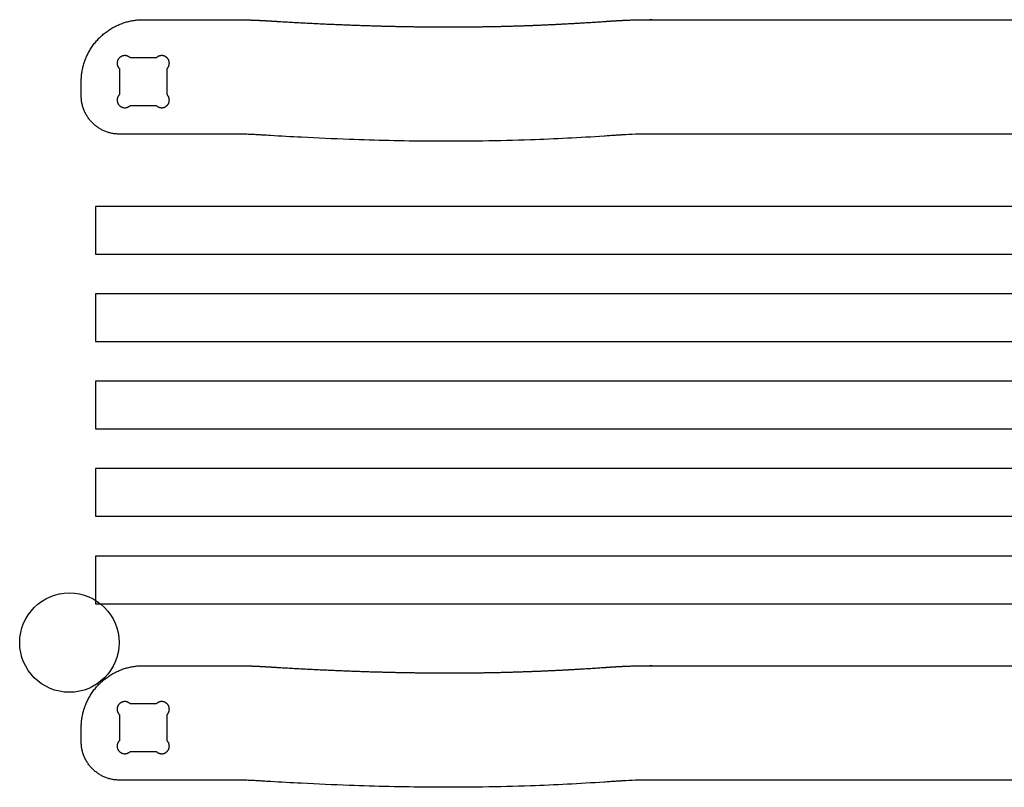
# Model space of a CAD drawing. Units: millimetres. Extents: x -4 to 1996, y 12 to 836.
# Drawn here: x -2 to 245, y 642 to 836 of the extents above; entities that cross this region are included whole.
import ezdxf

# ---------------------------------------------------------------- set-up
doc = ezdxf.new("R2010")
doc.units = ezdxf.units.MM
doc.header["$MEASUREMENT"] = 0
for name, color, linetype in [('Holes', 7, 'Continuous'), ('Nesting holes', 7, 'Continuous'), ('Nesting outlines', 7, 'Continuous')]:
    doc.layers.add(name, color=color, linetype=linetype)

msp = doc.modelspace()

# ---------------------------------------------------------------- linework, layer by layer
at = {"layer": 'Holes'}
msp.add_circle((10.2, 678.76), 12.5, dxfattribs=at)
at = {"layer": 'Nesting holes'}
for points in [[(32.07, 825.99), (25.52, 825.99)], [(22.79, 823.27), (22.79, 816.72)], [(34.79, 816.72), (34.79, 823.27)], [(25.52, 813.99), (32.07, 813.99)], [(32.07, 663.36), (25.52, 663.36)], [(22.79, 660.64), (22.79, 654.08)], [(34.79, 654.08), (34.79, 660.64)], [(25.52, 651.36), (32.07, 651.36)]]:
    msp.add_lwpolyline(points, dxfattribs=at)
for points, knots in [([(25.52, 825.99), (24.15, 827.35), (22.79, 825.99), (21.43, 824.63), (22.79, 823.27)], [-3.332162, -3.332162, -3.332162, -1.666081, -1.666081, 0, 0, 0]), ([(34.79, 823.27), (36.15, 824.63), (34.79, 825.99), (33.43, 827.35), (32.07, 825.99)], [0, 0, 0, 1.666081, 1.666081, 3.332162, 3.332162, 3.332162]), ([(22.79, 816.72), (21.43, 815.35), (22.79, 813.99), (24.15, 812.63), (25.52, 813.99)], [0, 0, 0, 1.666081, 1.666081, 3.332162, 3.332162, 3.332162]), ([(32.07, 813.99), (33.43, 812.63), (34.79, 813.99), (36.15, 815.35), (34.79, 816.72)], [-3.332162, -3.332162, -3.332162, -1.666081, -1.666081, 0, 0, 0]), ([(25.52, 663.36), (24.15, 664.72), (22.79, 663.36), (21.43, 662), (22.79, 660.64)], [-3.332162, -3.332162, -3.332162, -1.666081, -1.666081, 0, 0, 0]), ([(34.79, 660.64), (36.15, 662), (34.79, 663.36), (33.43, 664.72), (32.07, 663.36)], [0, 0, 0, 1.666081, 1.666081, 3.332162, 3.332162, 3.332162]), ([(22.79, 654.08), (21.43, 652.72), (22.79, 651.36), (24.15, 650), (25.52, 651.36)], [0, 0, 0, 1.666081, 1.666081, 3.332162, 3.332162, 3.332162]), ([(32.07, 651.36), (33.43, 650), (34.79, 651.36), (36.15, 652.72), (34.79, 654.08)], [-3.332162, -3.332162, -3.332162, -1.666081, -1.666081, 0, 0, 0])]:
    msp.add_rational_spline(points, [1, 0.707106781187, 1, 0.707106781187, 1], degree=2, knots=knots, dxfattribs=at)
at = {"layer": 'Nesting outlines'}
for points in [[(16.79, 788.56), (16.79, 776.56), (412.79, 776.56), (412.79, 788.56), (16.79, 788.56)], [(16.79, 766.56), (16.79, 754.56), (412.79, 754.56), (412.79, 766.56), (16.79, 766.56)], [(16.79, 744.56), (16.79, 732.56), (412.79, 732.56), (412.79, 744.56), (16.79, 744.56)], [(16.79, 722.56), (16.79, 710.56), (412.79, 710.56), (412.79, 722.56), (16.79, 722.56)], [(16.79, 700.56), (16.79, 688.56), (412.79, 688.56), (412.79, 700.56), (16.79, 700.56)]]:
    msp.add_lwpolyline(points, dxfattribs=at)
for points, weights, degree, knots in [([(13.19, 816.39), (13.19, 817.59), (13.19, 818.79), (13.19, 819.99), (13.19, 829.13), (19.66, 835.59), (28.79, 835.59), (36.42, 835.59), (44.04, 835.59), (51.67, 835.59), (52.46, 835.59), (53.26, 835.58), (54.83, 835.55), (55.61, 835.52), (56.39, 835.5), (57.74, 835.45), (59.08, 835.38), (60.42, 835.3), (67.1, 834.88), (73.78, 834.53), (84.6, 834.12), (88.73, 833.99), (96.99, 833.82), (101.12, 833.77), (109.37, 833.77), (113.5, 833.81), (121.75, 833.98), (125.88, 834.12), (134.13, 834.49), (138.25, 834.72), (143.38, 835.05), (144.39, 835.12), (145.4, 835.19), (147.13, 835.31), (148.85, 835.41), (152.35, 835.55), (154.11, 835.59), (155.88, 835.59), (220.76, 835.59), (285.63, 835.59), (350.51, 835.59), (352.28, 835.59), (354.04, 835.55), (357.54, 835.41), (359.26, 835.31), (360.98, 835.19), (362.02, 835.12), (363.05, 835.05), (368.2, 834.71), (372.32, 834.48), (380.57, 834.12), (384.69, 833.98), (392.95, 833.81), (397.08, 833.77), (405.33, 833.77), (409.45, 833.82), (417.7, 833.99), (421.83, 834.12), (432.63, 834.53), (439.3, 834.88), (445.97, 835.3), (447.31, 835.38), (448.65, 835.45), (449.99, 835.5), (450.77, 835.52), (451.55, 835.55), (453.13, 835.58), (453.92, 835.59), (454.72, 835.59), (462.34, 835.59), (469.97, 835.59), (477.59, 835.59), (486.73, 835.59), (493.19, 829.13), (493.19, 819.99), (493.19, 818.79), (493.19, 817.59), (493.19, 816.39)], [1, 1, 1, 1, 0.804737854124, 0.804737854124, 1, 1, 1, 1, 1, 1, 1, 1, 1, 1, 1, 1, 1, 1, 1, 1, 1, 1, 1, 1, 1, 1, 1, 1, 1, 1, 1, 1, 1, 1, 1, 1, 1, 1, 1, 1, 1, 1, 1, 1, 1, 1, 1, 1, 1, 1, 1, 1, 1, 1, 1, 1, 1, 1, 1, 1, 1, 1, 1, 1, 1, 1, 1, 1, 1, 1, 0.804737854124, 0.804737854124, 1, 1, 1, 1], 3, [1953.965114, 1953.965114, 1953.965114, 1953.965114, 1956.965094, 1956.965094, 1956.965094, 1977.382639, 1977.382639, 1977.382639, 1996.443895, 1996.443895, 1996.443895, 1998.433591, 1998.433591, 2000.386565, 2000.386565, 2000.386565, 2003.750691, 2003.750691, 2003.750691, 2020.486449, 2020.486449, 2030.8134, 2030.8134, 2041.140613, 2041.140613, 2051.459186, 2051.459186, 2061.778369, 2061.778369, 2072.09817, 2072.09817, 2074.634335, 2074.634335, 2074.634335, 2078.94861, 2078.94861, 2083.359643, 2083.359643, 2083.359643, 2245.549853, 2245.549853, 2245.549853, 2249.961942, 2249.961942, 2254.275192, 2254.275192, 2254.275192, 2256.862828, 2256.862828, 2267.17995, 2267.17995, 2277.497899, 2277.497899, 2287.816162, 2287.816162, 2298.128032, 2298.128032, 2308.439528, 2308.439528, 2325.144674, 2325.144674, 2325.144674, 2328.497611, 2328.497611, 2328.497611, 2330.451452, 2330.451452, 2332.440424, 2332.440424, 2332.440424, 2351.501162, 2351.501162, 2351.501162, 2371.918707, 2371.918707, 2371.918707, 2374.918688, 2374.918688, 2374.918688, 2374.918688]), ([(22.79, 806.79), (18.82, 806.79), (16.01, 809.61), (13.19, 812.42), (13.19, 816.39)], [1, 0.923879300655, 1, 0.923879300655, 1], 2, [0, 0, 0, 6.283195, 6.283195, 12.56639, 12.56639, 12.56639]), ([(13.19, 653.76), (13.19, 654.96), (13.19, 656.16), (13.19, 657.36), (13.19, 666.5), (19.66, 672.96), (28.79, 672.96), (36.42, 672.96), (44.04, 672.96), (51.67, 672.96), (52.46, 672.96), (53.26, 672.94), (54.83, 672.91), (55.61, 672.89), (56.39, 672.87), (57.74, 672.82), (59.08, 672.75), (60.42, 672.66), (67.1, 672.25), (73.78, 671.9), (84.6, 671.48), (88.73, 671.36), (96.99, 671.19), (101.12, 671.14), (109.37, 671.13), (113.5, 671.17), (121.75, 671.35), (125.88, 671.49), (134.13, 671.85), (138.25, 672.08), (143.38, 672.42), (144.39, 672.49), (145.4, 672.56), (147.13, 672.68), (148.85, 672.78), (152.35, 672.92), (154.11, 672.96), (155.88, 672.96), (220.76, 672.96), (285.63, 672.96), (350.51, 672.96), (352.28, 672.96), (354.04, 672.92), (357.54, 672.78), (359.26, 672.68), (360.98, 672.56), (362.02, 672.48), (363.05, 672.41), (368.2, 672.08), (372.32, 671.85), (380.57, 671.49), (384.69, 671.35), (392.95, 671.17), (397.08, 671.13), (405.33, 671.14), (409.45, 671.19), (417.7, 671.36), (421.83, 671.48), (432.63, 671.9), (439.3, 672.25), (445.97, 672.66), (447.31, 672.75), (448.65, 672.82), (449.99, 672.87), (450.77, 672.89), (451.55, 672.91), (453.13, 672.94), (453.92, 672.96), (454.72, 672.96), (462.34, 672.96), (469.97, 672.96), (477.59, 672.96), (486.73, 672.96), (493.19, 666.5), (493.19, 657.36), (493.19, 656.16), (493.19, 654.96), (493.19, 653.76)], [1, 1, 1, 1, 0.804737854124, 0.804737854124, 1, 1, 1, 1, 1, 1, 1, 1, 1, 1, 1, 1, 1, 1, 1, 1, 1, 1, 1, 1, 1, 1, 1, 1, 1, 1, 1, 1, 1, 1, 1, 1, 1, 1, 1, 1, 1, 1, 1, 1, 1, 1, 1, 1, 1, 1, 1, 1, 1, 1, 1, 1, 1, 1, 1, 1, 1, 1, 1, 1, 1, 1, 1, 1, 1, 1, 0.804737854124, 0.804737854124, 1, 1, 1, 1], 3, [1953.965114, 1953.965114, 1953.965114, 1953.965114, 1956.965094, 1956.965094, 1956.965094, 1977.382639, 1977.382639, 1977.382639, 1996.443895, 1996.443895, 1996.443895, 1998.433591, 1998.433591, 2000.386565, 2000.386565, 2000.386565, 2003.750691, 2003.750691, 2003.750691, 2020.486449, 2020.486449, 2030.8134, 2030.8134, 2041.140613, 2041.140613, 2051.459186, 2051.459186, 2061.778369, 2061.778369, 2072.09817, 2072.09817, 2074.634335, 2074.634335, 2074.634335, 2078.94861, 2078.94861, 2083.359643, 2083.359643, 2083.359643, 2245.549853, 2245.549853, 2245.549853, 2249.961942, 2249.961942, 2254.275192, 2254.275192, 2254.275192, 2256.862828, 2256.862828, 2267.17995, 2267.17995, 2277.497899, 2277.497899, 2287.816162, 2287.816162, 2298.128032, 2298.128032, 2308.439528, 2308.439528, 2325.144674, 2325.144674, 2325.144674, 2328.497611, 2328.497611, 2328.497611, 2330.451452, 2330.451452, 2332.440424, 2332.440424, 2332.440424, 2351.501162, 2351.501162, 2351.501162, 2371.918707, 2371.918707, 2371.918707, 2374.918688, 2374.918688, 2374.918688, 2374.918688]), ([(22.79, 644.16), (18.82, 644.16), (16.01, 646.97), (13.19, 649.78), (13.19, 653.76)], [1, 0.923879300655, 1, 0.923879300655, 1], 2, [0, 0, 0, 6.283195, 6.283195, 12.56639, 12.56639, 12.56639])]:
    msp.add_rational_spline(points, weights, degree=degree, knots=knots, dxfattribs=at)
for points, knots in [([(155.88, 806.79), (154.79, 806.79), (152.62, 806.75), (150.15, 806.64), (148.47, 806.53), (147.41, 806.46), (146.18, 806.37), (142.16, 806.1), (135.5, 805.71), (125.32, 805.27), (115.98, 805.03), (107.48, 804.96), (99.63, 804.98), (90.67, 805.12), (79.95, 805.45), (70, 805.89), (62.75, 806.3), (59.32, 806.51), (58.37, 806.57), (57.79, 806.6), (57.16, 806.64), (56.26, 806.68), (55.4, 806.72), (53.78, 806.76), (52.57, 806.79), (51.58, 806.79), (48.39, 806.79), (45.19, 806.79), (41.99, 806.79), (35.59, 806.79), (29.19, 806.79), (22.79, 806.79)], [1826.9616, 1826.9616, 1826.9616, 1826.9616, 1829.674929, 1832.388258, 1833.140519, 1833.892781, 1835.056375, 1836.219969, 1843.967051, 1851.714133, 1861.712905, 1867.327267, 1872.941628, 1881.33961, 1889.737593, 1899.746004, 1906.255898, 1907.872302, 1908.34754, 1908.645652, 1909.316406, 1909.910616, 1910.909394, 1911.47446, 1913.944064, 1913.944064, 1913.944064, 1921.965094, 1921.965094, 1921.965094, 1937.965073, 1937.965073, 1937.965073, 1937.965073]), ([(483.59, 806.79), (477.19, 806.79), (470.79, 806.79), (464.39, 806.79), (461.2, 806.79), (458, 806.79), (454.8, 806.79), (453.76, 806.79), (452.54, 806.76), (451.29, 806.73), (451.02, 806.72), (450.76, 806.71), (449.97, 806.67), (449.09, 806.63), (448.31, 806.59), (447.53, 806.54), (443.76, 806.3), (434.7, 805.8), (419.07, 805.15), (402.05, 804.89), (385.59, 805.1), (374.05, 805.55), (365.99, 806), (362.16, 806.24), (360.06, 806.38), (358.64, 806.49), (355.48, 806.69), (352.81, 806.79), (350.51, 806.79), (285.63, 806.79), (220.76, 806.79), (155.88, 806.79)], [2390.918729, 2390.918729, 2390.918729, 2390.918729, 2406.918707, 2406.918707, 2406.918707, 2414.939434, 2414.939434, 2414.939434, 2417.549759, 2417.983506, 2418.076677, 2418.217781, 2418.64283, 2420.052911, 2420.411487, 2420.590774, 2422.006187, 2429.854461, 2443.273898, 2461.125411, 2472.403531, 2484.414519, 2490.000239, 2492.594728, 2494.00704, 2495.244972, 2496.174259, 2501.922121, 2501.922121, 2501.922121, 2664.112331, 2664.112331, 2664.112331, 2664.112331]), ([(155.88, 644.16), (154.79, 644.16), (152.62, 644.12), (150.15, 644), (148.47, 643.9), (147.41, 643.83), (146.18, 643.74), (142.16, 643.47), (135.5, 643.08), (125.32, 642.63), (115.98, 642.4), (107.48, 642.33), (99.63, 642.35), (90.67, 642.49), (79.95, 642.81), (70, 643.26), (62.75, 643.66), (59.32, 643.87), (58.37, 643.93), (57.79, 643.97), (57.16, 644), (56.26, 644.05), (55.4, 644.09), (53.78, 644.13), (52.57, 644.15), (51.58, 644.16), (48.39, 644.16), (45.19, 644.16), (41.99, 644.16), (35.59, 644.16), (29.19, 644.16), (22.79, 644.16)], [1826.9616, 1826.9616, 1826.9616, 1826.9616, 1829.674929, 1832.388258, 1833.140519, 1833.892781, 1835.056375, 1836.219969, 1843.967051, 1851.714133, 1861.712905, 1867.327267, 1872.941628, 1881.33961, 1889.737593, 1899.746004, 1906.255898, 1907.872302, 1908.34754, 1908.645652, 1909.316406, 1909.910616, 1910.909394, 1911.47446, 1913.944064, 1913.944064, 1913.944064, 1921.965094, 1921.965094, 1921.965094, 1937.965073, 1937.965073, 1937.965073, 1937.965073]), ([(483.59, 644.16), (477.19, 644.16), (470.79, 644.16), (464.39, 644.16), (461.2, 644.16), (458, 644.16), (454.8, 644.16), (453.76, 644.15), (452.54, 644.13), (451.29, 644.09), (451.02, 644.08), (450.76, 644.07), (449.97, 644.04), (449.09, 644), (448.31, 643.95), (447.53, 643.9), (443.76, 643.67), (434.7, 643.16), (419.07, 642.52), (402.05, 642.25), (385.59, 642.47), (374.05, 642.92), (365.99, 643.37), (362.16, 643.61), (360.06, 643.75), (358.64, 643.85), (355.48, 644.06), (352.81, 644.16), (350.51, 644.16), (285.63, 644.16), (220.76, 644.16), (155.88, 644.16)], [2390.918729, 2390.918729, 2390.918729, 2390.918729, 2406.918707, 2406.918707, 2406.918707, 2414.939434, 2414.939434, 2414.939434, 2417.549759, 2417.983506, 2418.076677, 2418.217781, 2418.64283, 2420.052911, 2420.411487, 2420.590774, 2422.006187, 2429.854461, 2443.273898, 2461.125411, 2472.403531, 2484.414519, 2490.000239, 2492.594728, 2494.00704, 2495.244972, 2496.174259, 2501.922121, 2501.922121, 2501.922121, 2664.112331, 2664.112331, 2664.112331, 2664.112331])]:
    msp.add_open_spline(points, degree=3, knots=knots, dxfattribs=at)

doc.saveas('drawing.dxf')
